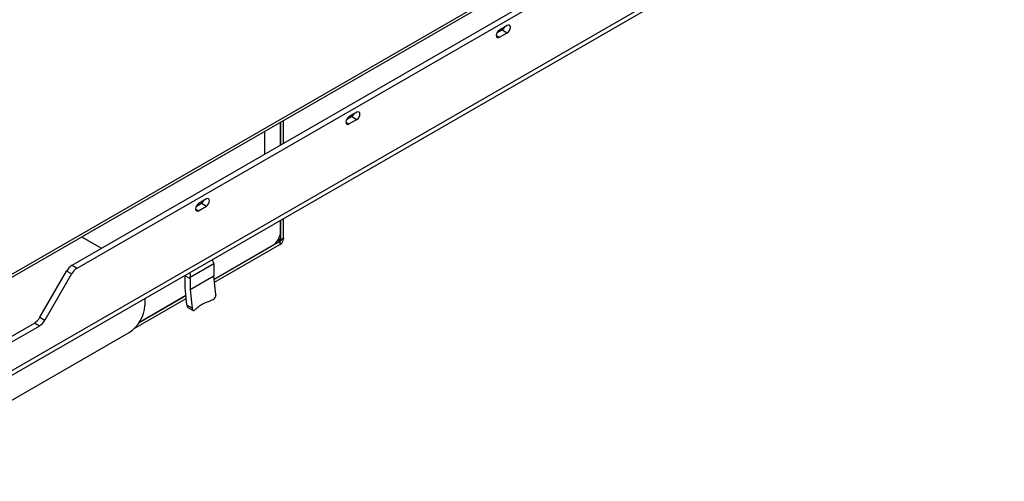
# Model space of a CAD drawing. Units: inches. Extents: x 0.4 to 16.6, y 0.2 to 11.3.
# Drawn here: x 5.1 to 6, y 1.7 to 2.1 of the extents above; entities that cross this region are included whole.
import ezdxf

# ---------------------------------------------------------------- set-up
doc = ezdxf.new("R2010")
doc.units = ezdxf.units.IN
doc.header["$MEASUREMENT"] = 0

msp = doc.modelspace()

# ---------------------------------------------------------------- linework, layer by layer
at = {"color": 7, "linetype": 'Continuous', "lineweight": 25}
for p, q in [((5.00845, 1.80619), (5.9457, 2.34725)), ((5.00676, 1.80243), (5.94401, 2.34349)), ((4.92532, 1.66286), (6.01544, 2.29217)), ((5.13805, 1.85659), (5.79875, 2.23801)), ((5.14276, 1.85387), (5.80346, 2.23529)), ((5.53785, 2.07549), (5.54286, 2.07838)), ((5.54757, 2.08246), (5.54021, 2.07821)), ((5.54286, 2.07838), (5.54757, 2.07566)), ((5.54021, 2.07141), (5.54757, 2.07566)), ((5.33705, 1.97148), (5.33705, 1.99311)), ((5.39629, 1.99377), (5.4013, 1.99666)), ((5.40602, 2.00074), (5.39865, 1.99649)), ((5.39865, 1.98969), (5.40602, 1.99394)), ((5.4013, 1.99666), (5.40602, 1.99394)), ((5.33428, 1.96988), (5.33428, 1.99151)), ((5.3344, 1.96995), (5.3344, 1.99158)), ((5.31955, 1.96137), (5.31955, 1.983)), ((5.26446, 1.91902), (5.25709, 1.91477)), ((5.25474, 1.91205), (5.25975, 1.91494)), ((5.25709, 1.90797), (5.26446, 1.91222)), ((5.25975, 1.91494), (5.26446, 1.91222)), ((5.33705, 1.88208), (5.33705, 1.90054)), ((5.33428, 1.88817), (5.33428, 1.89895)), ((5.3344, 1.88055), (5.3344, 1.89901)), ((5.14692, 1.88335), (5.16566, 1.87253)), ((5.3344, 1.88055), (5.33705, 1.88208)), ((5.33705, 1.88208), (5.33705, 1.88147)), ((5.27177, 1.84358), (5.32692, 1.87541)), ((5.27179, 1.84345), (5.33358, 1.87912)), ((5.27212, 1.84058), (5.33358, 1.87606)), ((5.33212, 1.88091), (5.3344, 1.8796)), ((5.33358, 1.87912), (5.3344, 1.8796)), ((5.33358, 1.87912), (5.33358, 1.87606)), ((5.33358, 1.87606), (5.33411, 1.87637)), ((5.3344, 1.88055), (5.3344, 1.8796)), ((5.13805, 1.85659), (5.14276, 1.85387)), ((5.24925, 1.84541), (5.27128, 1.85812)), ((5.27128, 1.85812), (5.27146, 1.85695)), ((5.27146, 1.85695), (5.27146, 1.84632)), ((5.10769, 1.80754), (5.13284, 1.8511)), ((5.13755, 1.84837), (5.1124, 1.80482)), ((5.13755, 1.84837), (5.13284, 1.8511)), ((5.24443, 1.8467), (5.24448, 1.8471)), ((5.24443, 1.8467), (5.24907, 1.84402)), ((5.24443, 1.83607), (5.24443, 1.8467)), ((5.27146, 1.84632), (5.24907, 1.83339)), ((5.24907, 1.84402), (5.24925, 1.84541)), ((5.27345, 1.82909), (5.27146, 1.84632)), ((5.2461, 1.81903), (5.24443, 1.83607)), ((5.24907, 1.84402), (5.24907, 1.83339)), ((5.20122, 1.80271), (5.24521, 1.82811)), ((5.20136, 1.80293), (5.2452, 1.82824)), ((5.24907, 1.83339), (5.25107, 1.81616)), ((5.19652, 1.79694), (5.2455, 1.82521)), ((5.20649, 1.82517), (5.20649, 1.81879)), ((5.25107, 1.81616), (5.2461, 1.81903)), ((5.24705, 1.81682), (5.252, 1.81396)), ((5.10769, 1.80754), (5.1124, 1.80482)), ((5.04229, 1.76729), (5.10248, 1.80204)), ((5.1072, 1.79932), (5.04701, 1.76457)), ((5.1072, 1.79932), (5.10248, 1.80204)), ((4.66059, 1.48664), (5.19176, 1.79328))]:
    msp.add_line(p, q, dxfattribs=at)
at = {"color": 8, "linetype": 'Continuous', "lineweight": 25}
for p, q in [((4.95697, 1.68558), (5.99932, 2.28732)), ((5.53726, 2.07311), (5.54021, 2.07141)), ((5.3957, 1.99139), (5.39865, 1.98969)), ((5.25415, 1.90967), (5.25709, 1.90797)), ((5.33252, 1.88163), (5.3344, 1.88055)), ((5.3317, 1.88021), (5.33358, 1.87912))]:
    msp.add_line(p, q, dxfattribs=at)
at = {"color": 7, "linetype": 'Continuous', "lineweight": 25, "flags": 128}
for points in [[(5.54021, 2.07821), (5.53908, 2.0773), (5.53812, 2.07601), (5.53748, 2.07454), (5.53726, 2.07311), (5.53748, 2.07193), (5.53812, 2.0712), (5.53908, 2.07101), (5.54021, 2.07141)], [(5.54757, 2.07566), (5.5487, 2.07657), (5.54966, 2.07786), (5.55029, 2.07933), (5.55052, 2.08076), (5.55029, 2.08193), (5.54966, 2.08267), (5.5487, 2.08285), (5.54757, 2.08246)], [(5.39865, 1.99649), (5.39752, 1.99558), (5.39657, 1.99429), (5.39593, 1.99282), (5.3957, 1.99139), (5.39593, 1.99022), (5.39657, 1.98948), (5.39752, 1.98929), (5.39865, 1.98969)], [(5.40602, 1.99394), (5.40714, 1.99485), (5.4081, 1.99614), (5.40874, 1.99761), (5.40896, 1.99904), (5.40874, 2.00021), (5.4081, 2.00095), (5.40714, 2.00114), (5.40602, 2.00074)], [(5.26446, 1.91222), (5.26559, 1.91313), (5.26654, 1.91442), (5.26718, 1.91589), (5.26741, 1.91732), (5.26718, 1.9185), (5.26654, 1.91923), (5.26559, 1.91942), (5.26446, 1.91902)], [(5.25709, 1.91477), (5.25597, 1.91386), (5.25501, 1.91257), (5.25437, 1.9111), (5.25415, 1.90967), (5.25437, 1.9085), (5.25501, 1.90776), (5.25597, 1.90758), (5.25709, 1.90797)]]:
    msp.add_lwpolyline(points, dxfattribs=at)
at = {"color": 7, "linetype": 'Continuous', "lineweight": 25}
for centre, radius, start, end in [((5.5394, 2.08376), 0.0064, 302.7584, 335.46429), ((5.39784, 2.00204), 0.0064, 302.75815, 335.46467), ((5.25628, 1.92032), 0.0064, 302.75812, 335.46467), ((5.31829, 1.8889), 0.01601, 302.60501, 357.39499), ((5.33066, 1.88176), 0.0064, 302.60433, 357.39567), ((5.146, 1.84384), 0.01503, 121.9545, 151.14462), ((5.15071, 1.84112), 0.01503, 121.9545, 151.14462), ((5.17464, 1.82017), 0.03188, 302.47617, 357.52367), ((5.09453, 1.81479), 0.01503, 301.95484, 331.1442), ((5.09924, 1.81207), 0.01503, 301.95484, 331.1442)]:
    msp.add_arc(centre, radius, start, end, dxfattribs=at)
for centre, major_axis, ratio, start_param, end_param in [((5.26316, 1.86281), (-0.00694, 0.00923), 0.478371, 3.868894, 4.273651), ((5.24113, 1.85009), (-0.00404, 0.01084), 0.660554, 4.037631, 4.442388)]:
    msp.add_ellipse(centre, major_axis=major_axis, ratio=ratio, start_param=start_param, end_param=end_param, dxfattribs=at)
for points, knots in [([(5.26913, 1.82355), (5.26967, 1.82376), (5.27073, 1.82417), (5.27215, 1.82533), (5.27313, 1.82674), (5.27351, 1.82806), (5.27347, 1.82881), (5.27345, 1.82909)], [0, 0, 0, 0, 0.228746, 0.457694, 0.678498, 0.879086, 1, 1, 1, 1]), ([(5.2461, 1.81903), (5.24617, 1.81861), (5.24631, 1.81777), (5.24668, 1.81704), (5.24699, 1.81691), (5.24708, 1.81687)], [0, 0, 0, 0, 0.403298, 0.806829, 1, 1, 1, 1]), ([(5.2537, 1.81464), (5.25482, 1.81571), (5.25708, 1.8179), (5.26217, 1.82104), (5.2666, 1.82264), (5.26913, 1.82355)], [0, 0, 0, 0, 0.293725, 0.596879, 1, 1, 1, 1]), ([(5.25107, 1.81616), (5.25114, 1.81575), (5.25128, 1.81491), (5.25172, 1.81412), (5.25226, 1.81378), (5.25293, 1.81391), (5.25344, 1.81439), (5.2537, 1.81464)], [0, 0, 0, 0, 0.193298, 0.386757, 0.578491, 0.782376, 1, 1, 1, 1])]:
    msp.add_open_spline(points, degree=3, knots=knots, dxfattribs=at)

doc.saveas('drawing.dxf')
